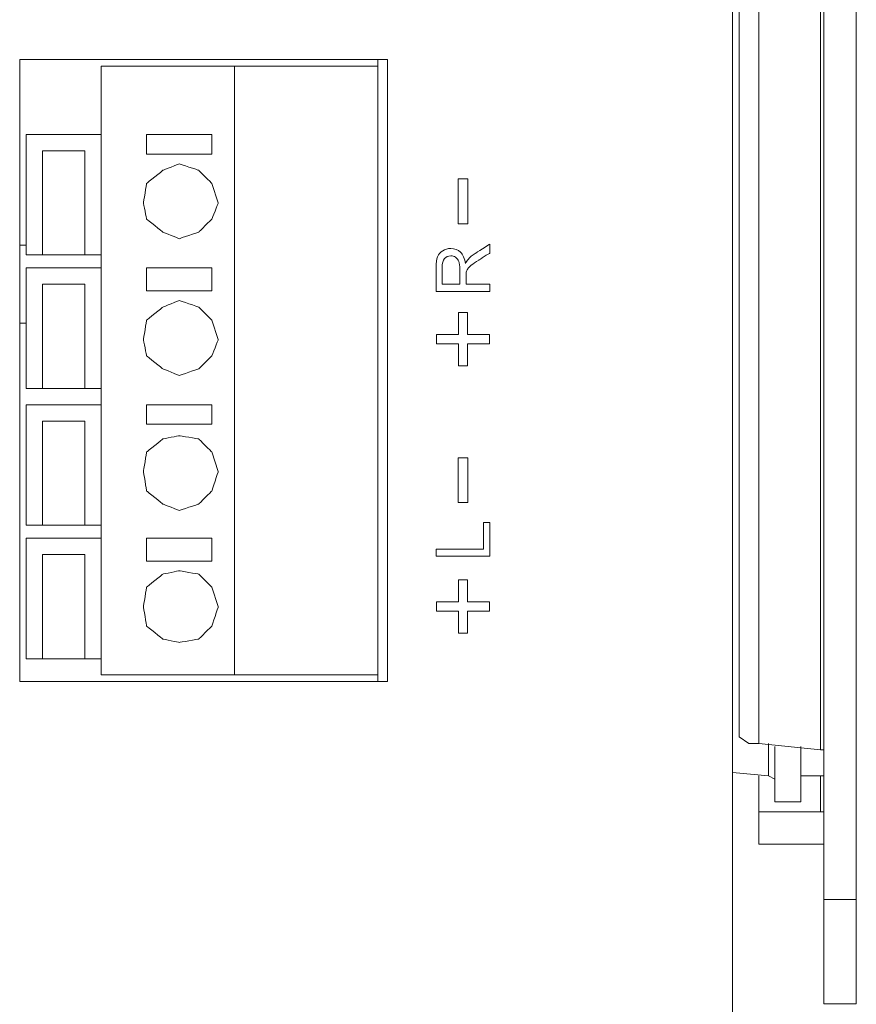
# Model space of a CAD drawing. Units: millimetres. Extents: x -208 to 215, y -116 to 225.
# Drawn here: x 184 to 215, y -75 to -38 of the extents above; entities that cross this region are included whole.
import ezdxf

# ---------------------------------------------------------------- set-up
doc = ezdxf.new("R2010")
doc.units = ezdxf.units.MM
doc.header["$MEASUREMENT"] = 0
doc.layers.add('layer 1', color=7, linetype='Continuous')

msp = doc.modelspace()

# ---------------------------------------------------------------- linework, layer by layer
at = {"layer": 'layer 1', "lineweight": 9}
for points in [[(210.575, 26.421), (210.575, 26.421), (210.575, -109.097), (210.575, -109.097)], [(210.575, -81.895), (210.575, -81.895), (210.575, -0.781), (210.575, -0.781)], [(214.006, -75.034), (214.006, -75.034), (214.006, -14.994), (214.006, -14.994)], [(215.231, -75.034), (215.231, -75.034), (215.231, -14.994), (215.231, -14.994)], [(210.821, -64.987), (210.821, -64.987), (210.821, -19.896), (210.821, -19.896)], [(211.556, -65.231), (211.556, -65.231), (211.556, -20.876), (211.556, -20.876)], [(213.884, -65.477), (213.884, -65.477), (213.884, -21.121), (213.884, -21.121)], [(183.741, -39.501), (183.741, -39.501), (183.741, -62.903), (183.741, -62.903)], [(197.588, -39.501), (197.588, -39.501), (183.741, -39.501), (183.741, -39.501)], [(197.22, -62.903), (197.22, -62.903), (197.22, -39.501), (197.22, -39.501)], [(197.588, -62.903), (197.588, -62.903), (197.588, -39.501), (197.588, -39.501)], [(186.804, -62.658), (186.804, -62.658), (186.804, -39.745), (186.804, -39.745)], [(186.804, -39.745), (186.804, -39.745), (197.22, -39.745), (197.22, -39.745)], [(191.828, -62.658), (191.828, -62.658), (191.828, -39.745), (191.828, -39.745)], [(183.986, -42.318), (183.986, -42.318), (183.986, -46.852), (183.986, -46.852)], [(186.804, -42.318), (186.804, -42.318), (183.986, -42.318), (183.986, -42.318)], [(188.52, -42.318), (188.52, -42.318), (188.52, -43.054), (188.52, -43.054)], [(188.52, -42.318), (188.52, -42.318), (190.97, -42.318), (190.97, -42.318)], [(190.97, -42.318), (190.97, -42.318), (190.97, -43.054), (190.97, -43.054)], [(184.599, -46.852), (184.599, -46.852), (184.599, -42.931), (184.599, -42.931)], [(186.192, -42.931), (186.192, -42.931), (184.599, -42.931), (184.599, -42.931)], [(186.192, -46.852), (186.192, -46.852), (186.192, -42.931), (186.192, -42.931)], [(188.52, -43.054), (188.52, -43.054), (190.97, -43.054), (190.97, -43.054)], [(200.241, -43.982), (200.241, -43.982), (200.613, -43.982), (200.613, -43.982)], [(191.216, -44.891), (191.216, -44.891), (190.97, -44.157), (190.97, -44.157)], [(183.986, -46.485), (183.986, -46.485), (183.741, -46.485), (183.741, -46.485)], [(183.986, -46.852), (183.986, -46.852), (186.804, -46.852), (186.804, -46.852)], [(183.986, -47.342), (183.986, -47.342), (183.986, -51.875), (183.986, -51.875)], [(186.804, -47.342), (186.804, -47.342), (183.986, -47.342), (183.986, -47.342)], [(188.52, -47.342), (188.52, -47.342), (190.97, -47.342), (190.97, -47.342)], [(188.52, -47.342), (188.52, -47.342), (188.52, -48.2), (188.52, -48.2)], [(190.97, -47.342), (190.97, -47.342), (190.97, -48.2), (190.97, -48.2)], [(200.308, -47.955), (200.308, -47.955), (200.308, -47.382), (200.308, -47.382)], [(186.192, -47.955), (186.192, -47.955), (184.599, -47.955), (184.599, -47.955)], [(184.599, -51.875), (184.599, -51.875), (184.599, -47.955), (184.599, -47.955)], [(186.192, -51.875), (186.192, -51.875), (186.192, -47.955), (186.192, -47.955)], [(188.52, -48.2), (188.52, -48.2), (190.97, -48.2), (190.97, -48.2)], [(201.437, -48.224), (201.437, -48.224), (199.417, -48.224), (199.417, -48.224)], [(183.986, -49.425), (183.986, -49.425), (183.741, -49.425), (183.741, -49.425)], [(191.216, -50.038), (191.216, -50.038), (190.97, -49.303), (190.97, -49.303)], [(199.426, -49.846), (199.426, -49.846), (200.255, -49.846), (200.255, -49.846)], [(183.986, -51.875), (183.986, -51.875), (186.804, -51.875), (186.804, -51.875)], [(183.986, -52.489), (183.986, -52.489), (183.986, -57.022), (183.986, -57.022)], [(186.804, -52.489), (186.804, -52.489), (183.986, -52.489), (183.986, -52.489)], [(188.52, -52.489), (188.52, -52.489), (190.97, -52.489), (190.97, -52.489)], [(188.52, -52.489), (188.52, -52.489), (188.52, -53.223), (188.52, -53.223)], [(190.97, -52.489), (190.97, -52.489), (190.97, -53.223), (190.97, -53.223)], [(186.192, -53.101), (186.192, -53.101), (184.599, -53.101), (184.599, -53.101)], [(184.599, -57.022), (184.599, -57.022), (184.599, -53.101), (184.599, -53.101)], [(186.192, -57.022), (186.192, -57.022), (186.192, -53.101), (186.192, -53.101)], [(188.52, -53.223), (188.52, -53.223), (190.97, -53.223), (190.97, -53.223)], [(191.216, -55), (191.216, -55), (190.97, -54.266), (190.97, -54.266)], [(200.241, -54.486), (200.241, -54.486), (200.613, -54.486), (200.613, -54.486)], [(183.986, -57.022), (183.986, -57.022), (186.804, -57.022), (186.804, -57.022)], [(186.804, -57.512), (186.804, -57.512), (183.986, -57.512), (183.986, -57.512)], [(183.986, -57.512), (183.986, -57.512), (183.986, -62.046), (183.986, -62.046)], [(188.52, -57.512), (188.52, -57.512), (190.97, -57.512), (190.97, -57.512)], [(188.52, -57.512), (188.52, -57.512), (188.52, -58.37), (188.52, -58.37)], [(190.97, -57.512), (190.97, -57.512), (190.97, -58.37), (190.97, -58.37)], [(186.192, -58.125), (186.192, -58.125), (184.599, -58.125), (184.599, -58.125)], [(184.599, -62.046), (184.599, -62.046), (184.599, -58.125), (184.599, -58.125)], [(186.192, -62.046), (186.192, -62.046), (186.192, -58.125), (186.192, -58.125)], [(188.52, -58.37), (188.52, -58.37), (190.97, -58.37), (190.97, -58.37)], [(201.437, -58.187), (201.437, -58.187), (199.417, -58.187), (199.417, -58.187)], [(191.216, -60.086), (191.216, -60.086), (190.97, -59.35), (190.97, -59.35)], [(199.426, -59.91), (199.426, -59.91), (200.255, -59.91), (200.255, -59.91)], [(183.986, -62.046), (183.986, -62.046), (186.804, -62.046), (186.804, -62.046)], [(183.741, -62.903), (183.741, -62.903), (197.588, -62.903), (197.588, -62.903)], [(186.804, -62.658), (186.804, -62.658), (197.22, -62.658), (197.22, -62.658)], [(211.556, -65.231), (211.556, -65.231), (211.188, -65.231), (211.188, -65.231)], [(213.884, -65.477), (213.884, -65.477), (211.556, -65.231), (211.556, -65.231)], [(211.923, -65.231), (211.923, -65.231), (211.923, -66.457), (211.923, -66.457)], [(212.168, -65.354), (212.168, -65.354), (212.168, -67.437), (212.168, -67.437)], [(213.149, -65.354), (213.149, -65.354), (213.149, -67.437), (213.149, -67.437)], [(214.006, -65.477), (214.006, -65.477), (213.884, -65.477), (213.884, -65.477)], [(211.923, -66.457), (211.923, -66.457), (210.575, -66.334), (210.575, -66.334)], [(211.556, -69.03), (211.556, -69.03), (211.556, -66.457), (211.556, -66.457)], [(212.168, -66.579), (212.168, -66.579), (211.923, -66.457), (211.923, -66.457)], [(213.149, -66.457), (213.149, -66.457), (213.884, -66.457), (213.884, -66.457)], [(214.006, -66.457), (214.006, -66.457), (213.884, -66.457), (213.884, -66.457)], [(213.884, -66.457), (213.884, -66.457), (213.884, -67.805), (213.884, -67.805)], [(212.168, -67.437), (212.168, -67.437), (213.149, -67.437), (213.149, -67.437)], [(213.884, -67.805), (213.884, -67.805), (211.556, -67.805), (211.556, -67.805)], [(214.006, -67.805), (214.006, -67.805), (213.884, -67.805), (213.884, -67.805)], [(214.006, -69.03), (214.006, -69.03), (211.556, -69.03), (211.556, -69.03)], [(214.006, -71.113), (214.006, -71.113), (215.231, -71.113), (215.231, -71.113)], [(214.006, -75.034), (214.006, -75.034), (215.231, -75.034), (215.231, -75.034)]]:
    msp.add_open_spline(points, degree=3, dxfattribs=at)
for points, knots in [([(189.133, -43.666), (189.133, -43.666), (189.133, -43.666), (188.52, -44.157), (188.52, -44.157)], [0.30769231, 0.30769231, 0.30769231, 0.30769231, 0.30769232, 0.38461538, 0.38461538, 0.38461538, 0.38461538]), ([(189.745, -43.421), (189.745, -43.421), (189.745, -43.421), (189.133, -43.666), (189.133, -43.666)], [0.23076923, 0.23076923, 0.23076923, 0.23076923, 0.23076924, 0.30769231, 0.30769231, 0.30769231, 0.30769231]), ([(190.481, -43.666), (190.481, -43.666), (190.481, -43.666), (189.745, -43.421), (189.745, -43.421)], [0.15384615, 0.15384615, 0.15384615, 0.15384615, 0.15384616, 0.23076923, 0.23076923, 0.23076923, 0.23076923]), ([(190.97, -44.157), (190.97, -44.157), (190.97, -44.157), (190.481, -43.666), (190.481, -43.666)], [0.07692308, 0.07692308, 0.07692308, 0.07692308, 0.07692309, 0.15384615, 0.15384615, 0.15384615, 0.15384615]), ([(200.241, -45.678), (200.241, -45.678), (200.241, -45.678), (200.241, -43.982), (200.241, -43.982)], [0.6, 0.6, 0.6, 0.6, 0.6, 1, 1, 1, 1]), ([(200.613, -43.982), (200.613, -43.982), (200.613, -43.982), (200.613, -45.678), (200.613, -45.678)], [0.2, 0.2, 0.2, 0.2, 0.2, 0.4, 0.4, 0.4, 0.4]), ([(188.52, -44.157), (188.52, -44.157), (188.52, -44.157), (188.397, -44.891), (188.397, -44.891)], [0.38461538, 0.38461538, 0.38461538, 0.38461538, 0.38461539, 0.46153846, 0.46153846, 0.46153846, 0.46153846]), ([(188.397, -44.891), (188.397, -44.891), (188.397, -44.891), (188.52, -45.505), (188.52, -45.505)], [0.46153846, 0.46153846, 0.46153846, 0.46153846, 0.46153847, 0.53846154, 0.53846154, 0.53846154, 0.53846154]), ([(190.97, -45.505), (190.97, -45.505), (190.97, -45.505), (191.216, -44.891), (191.216, -44.891)], [0.8461538, 0.8461538, 0.8461538, 0.8461538, 0.8461539, 1, 1, 1, 1]), ([(188.52, -45.505), (188.52, -45.505), (188.52, -45.505), (189.133, -45.994), (189.133, -45.994)], [0.53846154, 0.53846154, 0.53846154, 0.53846154, 0.53846155, 0.61538462, 0.61538462, 0.61538462, 0.61538462]), ([(190.481, -45.994), (190.481, -45.994), (190.481, -45.994), (190.97, -45.505), (190.97, -45.505)], [0.76923077, 0.76923077, 0.76923077, 0.76923077, 0.76923078, 0.84615385, 0.84615385, 0.84615385, 0.84615385]), ([(200.613, -45.678), (200.613, -45.678), (200.613, -45.678), (200.241, -45.678), (200.241, -45.678)], [0.4, 0.4, 0.4, 0.4, 0.4, 0.6, 0.6, 0.6, 0.6]), ([(189.133, -45.994), (189.133, -45.994), (189.133, -45.994), (189.745, -46.239), (189.745, -46.239)], [0.61538462, 0.61538462, 0.61538462, 0.61538462, 0.61538463, 0.69230769, 0.69230769, 0.69230769, 0.69230769]), ([(189.745, -46.239), (189.745, -46.239), (189.745, -46.239), (190.481, -45.994), (190.481, -45.994)], [0.69230769, 0.69230769, 0.69230769, 0.69230769, 0.6923077, 0.76923077, 0.76923077, 0.76923077, 0.76923077]), ([(199.663, -46.693), (199.663, -46.693), (199.755, -46.637), (199.856, -46.609), (199.967, -46.609)], [0.2, 0.2, 0.2, 0.2, 0.20000001, 0.25, 0.25, 0.25, 0.25]), ([(199.967, -46.609), (199.967, -46.609), (200.111, -46.609), (200.232, -46.656), (200.33, -46.748)], [0.25, 0.25, 0.25, 0.25, 0.25000001, 0.3, 0.3, 0.3, 0.3]), ([(200.887, -46.795), (200.887, -46.795), (200.887, -46.795), (201.437, -46.446), (201.437, -46.446)], [0.45, 0.45, 0.45, 0.45, 0.45000001, 0.5, 0.5, 0.5, 0.5]), ([(201.437, -46.446), (201.437, -46.446), (201.437, -46.446), (201.437, -46.78), (201.437, -46.78)], [0.5, 0.5, 0.5, 0.5, 0.50000001, 0.55, 0.55, 0.55, 0.55]), ([(199.417, -47.328), (199.417, -47.328), (199.417, -47.148), (199.435, -47.011), (199.471, -46.917)], [0.1, 0.1, 0.1, 0.1, 0.10000001, 0.15, 0.15, 0.15, 0.15]), ([(199.471, -46.917), (199.471, -46.917), (199.507, -46.824), (199.571, -46.749), (199.663, -46.693)], [0.15, 0.15, 0.15, 0.15, 0.15000001, 0.2, 0.2, 0.2, 0.2]), ([(199.732, -46.989), (199.732, -46.989), (199.67, -47.058), (199.639, -47.168), (199.639, -47.317)], [0.5555556, 0.5555556, 0.5555556, 0.5555556, 0.5555556, 0.6666667, 0.6666667, 0.6666667, 0.6666667]), ([(199.968, -46.886), (199.968, -46.886), (199.872, -46.886), (199.793, -46.92), (199.732, -46.989)], [0.4444444, 0.4444444, 0.4444444, 0.4444444, 0.4444445, 0.5555556, 0.5555556, 0.5555556, 0.5555556]), ([(200.149, -46.939), (200.149, -46.939), (200.093, -46.904), (200.033, -46.886), (199.968, -46.886)], [0.3333333, 0.3333333, 0.3333333, 0.3333333, 0.3333333, 0.4444444, 0.4444444, 0.4444444, 0.4444444]), ([(200.27, -47.096), (200.27, -47.096), (200.245, -47.027), (200.205, -46.975), (200.149, -46.939)], [0.2222222, 0.2222222, 0.2222222, 0.2222222, 0.2222222, 0.3333333, 0.3333333, 0.3333333, 0.3333333]), ([(200.33, -46.748), (200.33, -46.748), (200.428, -46.841), (200.49, -46.984), (200.517, -47.178)], [0.3, 0.3, 0.3, 0.3, 0.30000001, 0.35, 0.35, 0.35, 0.35]), ([(200.517, -47.178), (200.517, -47.178), (200.551, -47.107), (200.585, -47.053), (200.618, -47.017)], [0.35, 0.35, 0.35, 0.35, 0.35000001, 0.4, 0.4, 0.4, 0.4]), ([(200.618, -47.017), (200.618, -47.017), (200.689, -46.938), (200.779, -46.865), (200.887, -46.795)], [0.4, 0.4, 0.4, 0.4, 0.40000001, 0.45, 0.45, 0.45, 0.45]), ([(201.017, -47.047), (201.017, -47.047), (200.895, -47.125), (200.802, -47.189), (200.738, -47.239)], [0.6, 0.6, 0.6, 0.6, 0.60000001, 0.65, 0.65, 0.65, 0.65]), ([(201.437, -46.78), (201.437, -46.78), (201.437, -46.78), (201.017, -47.047), (201.017, -47.047)], [0.55, 0.55, 0.55, 0.55, 0.55000001, 0.6, 0.6, 0.6, 0.6]), ([(199.417, -48.224), (199.417, -48.224), (199.417, -48.224), (199.417, -47.328), (199.417, -47.328)], [0.05, 0.05, 0.05, 0.05, 0.05000001, 0.1, 0.1, 0.1, 0.1]), ([(199.639, -47.317), (199.639, -47.317), (199.639, -47.317), (199.639, -47.955), (199.639, -47.955)], [0.6666667, 0.6666667, 0.6666667, 0.6666667, 0.6666667, 0.7777778, 0.7777778, 0.7777778, 0.7777778]), ([(200.308, -47.382), (200.308, -47.382), (200.308, -47.259), (200.296, -47.164), (200.27, -47.096)], [0.1111111, 0.1111111, 0.1111111, 0.1111111, 0.1111111, 0.2222222, 0.2222222, 0.2222222, 0.2222222]), ([(200.603, -47.376), (200.603, -47.376), (200.577, -47.415), (200.56, -47.456), (200.549, -47.497)], [0.7, 0.7, 0.7, 0.7, 0.70000001, 0.75, 0.75, 0.75, 0.75]), ([(200.738, -47.239), (200.738, -47.239), (200.673, -47.29), (200.629, -47.336), (200.603, -47.376)], [0.65, 0.65, 0.65, 0.65, 0.65000001, 0.7, 0.7, 0.7, 0.7]), ([(200.549, -47.497), (200.549, -47.497), (200.543, -47.527), (200.54, -47.577), (200.54, -47.646)], [0.75, 0.75, 0.75, 0.75, 0.75000001, 0.8, 0.8, 0.8, 0.8]), ([(200.54, -47.646), (200.54, -47.646), (200.54, -47.646), (200.54, -47.955), (200.54, -47.955)], [0.8, 0.8, 0.8, 0.8, 0.80000001, 0.85, 0.85, 0.85, 0.85]), ([(199.639, -47.955), (199.639, -47.955), (199.639, -47.955), (200.308, -47.955), (200.308, -47.955)], [0.7777778, 0.7777778, 0.7777778, 0.7777778, 0.7777778, 1, 1, 1, 1]), ([(200.54, -47.955), (200.54, -47.955), (200.54, -47.955), (201.437, -47.955), (201.437, -47.955)], [0.85, 0.85, 0.85, 0.85, 0.85000001, 0.9, 0.9, 0.9, 0.9]), ([(201.437, -47.955), (201.437, -47.955), (201.437, -47.955), (201.437, -48.224), (201.437, -48.224)], [0.9, 0.9, 0.9, 0.9, 0.9, 1, 1, 1, 1]), ([(189.133, -48.813), (189.133, -48.813), (189.133, -48.813), (188.52, -49.303), (188.52, -49.303)], [0.30769231, 0.30769231, 0.30769231, 0.30769231, 0.30769232, 0.38461538, 0.38461538, 0.38461538, 0.38461538]), ([(189.745, -48.567), (189.745, -48.567), (189.745, -48.567), (189.133, -48.813), (189.133, -48.813)], [0.23076923, 0.23076923, 0.23076923, 0.23076923, 0.23076924, 0.30769231, 0.30769231, 0.30769231, 0.30769231]), ([(190.481, -48.813), (190.481, -48.813), (190.481, -48.813), (189.745, -48.567), (189.745, -48.567)], [0.15384615, 0.15384615, 0.15384615, 0.15384615, 0.15384616, 0.23076923, 0.23076923, 0.23076923, 0.23076923]), ([(190.97, -49.303), (190.97, -49.303), (190.97, -49.303), (190.481, -48.813), (190.481, -48.813)], [0.07692308, 0.07692308, 0.07692308, 0.07692308, 0.07692309, 0.15384615, 0.15384615, 0.15384615, 0.15384615]), ([(200.255, -49.846), (200.255, -49.846), (200.255, -49.846), (200.255, -49.021), (200.255, -49.021)], [0.07692308, 0.07692308, 0.07692308, 0.07692308, 0.07692309, 0.15384615, 0.15384615, 0.15384615, 0.15384615]), ([(200.255, -49.021), (200.255, -49.021), (200.255, -49.021), (200.602, -49.021), (200.602, -49.021)], [0.15384615, 0.15384615, 0.15384615, 0.15384615, 0.15384616, 0.23076923, 0.23076923, 0.23076923, 0.23076923]), ([(200.602, -49.021), (200.602, -49.021), (200.602, -49.021), (200.602, -49.846), (200.602, -49.846)], [0.23076923, 0.23076923, 0.23076923, 0.23076923, 0.23076924, 0.30769231, 0.30769231, 0.30769231, 0.30769231]), ([(188.52, -49.303), (188.52, -49.303), (188.52, -49.303), (188.397, -50.038), (188.397, -50.038)], [0.38461538, 0.38461538, 0.38461538, 0.38461538, 0.38461539, 0.46153846, 0.46153846, 0.46153846, 0.46153846]), ([(199.426, -50.197), (199.426, -50.197), (199.426, -50.197), (199.426, -49.846), (199.426, -49.846)], [0.8461538, 0.8461538, 0.8461538, 0.8461538, 0.8461539, 1, 1, 1, 1]), ([(200.602, -49.846), (200.602, -49.846), (200.602, -49.846), (201.428, -49.846), (201.428, -49.846)], [0.30769231, 0.30769231, 0.30769231, 0.30769231, 0.30769232, 0.38461538, 0.38461538, 0.38461538, 0.38461538]), ([(201.428, -49.846), (201.428, -49.846), (201.428, -49.846), (201.428, -50.197), (201.428, -50.197)], [0.38461538, 0.38461538, 0.38461538, 0.38461538, 0.38461539, 0.46153846, 0.46153846, 0.46153846, 0.46153846]), ([(188.397, -50.038), (188.397, -50.038), (188.397, -50.038), (188.52, -50.65), (188.52, -50.65)], [0.46153846, 0.46153846, 0.46153846, 0.46153846, 0.46153847, 0.53846154, 0.53846154, 0.53846154, 0.53846154]), ([(190.97, -50.65), (190.97, -50.65), (190.97, -50.65), (191.216, -50.038), (191.216, -50.038)], [0.8461538, 0.8461538, 0.8461538, 0.8461538, 0.8461539, 1, 1, 1, 1]), ([(200.255, -50.197), (200.255, -50.197), (200.255, -50.197), (199.426, -50.197), (199.426, -50.197)], [0.76923077, 0.76923077, 0.76923077, 0.76923077, 0.76923078, 0.84615385, 0.84615385, 0.84615385, 0.84615385]), ([(200.255, -51.023), (200.255, -51.023), (200.255, -51.023), (200.255, -50.197), (200.255, -50.197)], [0.69230769, 0.69230769, 0.69230769, 0.69230769, 0.6923077, 0.76923077, 0.76923077, 0.76923077, 0.76923077]), ([(201.428, -50.197), (201.428, -50.197), (201.428, -50.197), (200.602, -50.197), (200.602, -50.197)], [0.46153846, 0.46153846, 0.46153846, 0.46153846, 0.46153847, 0.53846154, 0.53846154, 0.53846154, 0.53846154]), ([(200.602, -50.197), (200.602, -50.197), (200.602, -50.197), (200.602, -51.023), (200.602, -51.023)], [0.53846154, 0.53846154, 0.53846154, 0.53846154, 0.53846155, 0.61538462, 0.61538462, 0.61538462, 0.61538462]), ([(188.52, -50.65), (188.52, -50.65), (188.52, -50.65), (189.133, -51.141), (189.133, -51.141)], [0.53846154, 0.53846154, 0.53846154, 0.53846154, 0.53846155, 0.61538462, 0.61538462, 0.61538462, 0.61538462]), ([(190.481, -51.141), (190.481, -51.141), (190.481, -51.141), (190.97, -50.65), (190.97, -50.65)], [0.76923077, 0.76923077, 0.76923077, 0.76923077, 0.76923078, 0.84615385, 0.84615385, 0.84615385, 0.84615385]), ([(200.602, -51.023), (200.602, -51.023), (200.602, -51.023), (200.255, -51.023), (200.255, -51.023)], [0.61538462, 0.61538462, 0.61538462, 0.61538462, 0.61538463, 0.69230769, 0.69230769, 0.69230769, 0.69230769]), ([(189.133, -51.141), (189.133, -51.141), (189.133, -51.141), (189.745, -51.386), (189.745, -51.386)], [0.61538462, 0.61538462, 0.61538462, 0.61538462, 0.61538463, 0.69230769, 0.69230769, 0.69230769, 0.69230769]), ([(189.745, -51.386), (189.745, -51.386), (189.745, -51.386), (190.481, -51.141), (190.481, -51.141)], [0.69230769, 0.69230769, 0.69230769, 0.69230769, 0.6923077, 0.76923077, 0.76923077, 0.76923077, 0.76923077]), ([(189.745, -53.653), (189.745, -53.653), (189.745, -53.653), (189.133, -53.775), (189.133, -53.775)], [0.23076923, 0.23076923, 0.23076923, 0.23076923, 0.23076924, 0.30769231, 0.30769231, 0.30769231, 0.30769231]), ([(190.481, -53.775), (190.481, -53.775), (190.481, -53.775), (189.745, -53.653), (189.745, -53.653)], [0.15384615, 0.15384615, 0.15384615, 0.15384615, 0.15384616, 0.23076923, 0.23076923, 0.23076923, 0.23076923]), ([(189.133, -53.775), (189.133, -53.775), (189.133, -53.775), (188.52, -54.266), (188.52, -54.266)], [0.30769231, 0.30769231, 0.30769231, 0.30769231, 0.30769232, 0.38461538, 0.38461538, 0.38461538, 0.38461538]), ([(190.97, -54.266), (190.97, -54.266), (190.97, -54.266), (190.481, -53.775), (190.481, -53.775)], [0.07692308, 0.07692308, 0.07692308, 0.07692308, 0.07692309, 0.15384615, 0.15384615, 0.15384615, 0.15384615]), ([(188.52, -54.266), (188.52, -54.266), (188.52, -54.266), (188.397, -55), (188.397, -55)], [0.38461538, 0.38461538, 0.38461538, 0.38461538, 0.38461539, 0.46153846, 0.46153846, 0.46153846, 0.46153846]), ([(200.241, -56.163), (200.241, -56.163), (200.241, -56.163), (200.241, -54.486), (200.241, -54.486)], [0.6, 0.6, 0.6, 0.6, 0.6, 1, 1, 1, 1]), ([(200.613, -54.486), (200.613, -54.486), (200.613, -54.486), (200.613, -56.163), (200.613, -56.163)], [0.2, 0.2, 0.2, 0.2, 0.2, 0.4, 0.4, 0.4, 0.4]), ([(188.397, -55), (188.397, -55), (188.397, -55), (188.52, -55.736), (188.52, -55.736)], [0.46153846, 0.46153846, 0.46153846, 0.46153846, 0.46153847, 0.53846154, 0.53846154, 0.53846154, 0.53846154]), ([(190.97, -55.736), (190.97, -55.736), (190.97, -55.736), (191.216, -55), (191.216, -55)], [0.8461538, 0.8461538, 0.8461538, 0.8461538, 0.8461539, 1, 1, 1, 1]), ([(188.52, -55.736), (188.52, -55.736), (188.52, -55.736), (189.133, -56.226), (189.133, -56.226)], [0.53846154, 0.53846154, 0.53846154, 0.53846154, 0.53846155, 0.61538462, 0.61538462, 0.61538462, 0.61538462]), ([(190.481, -56.226), (190.481, -56.226), (190.481, -56.226), (190.97, -55.736), (190.97, -55.736)], [0.76923077, 0.76923077, 0.76923077, 0.76923077, 0.76923078, 0.84615385, 0.84615385, 0.84615385, 0.84615385]), ([(189.133, -56.226), (189.133, -56.226), (189.133, -56.226), (189.745, -56.471), (189.745, -56.471)], [0.61538462, 0.61538462, 0.61538462, 0.61538462, 0.61538463, 0.69230769, 0.69230769, 0.69230769, 0.69230769]), ([(189.745, -56.471), (189.745, -56.471), (189.745, -56.471), (190.481, -56.226), (190.481, -56.226)], [0.69230769, 0.69230769, 0.69230769, 0.69230769, 0.6923077, 0.76923077, 0.76923077, 0.76923077, 0.76923077]), ([(200.613, -56.163), (200.613, -56.163), (200.613, -56.163), (200.241, -56.163), (200.241, -56.163)], [0.4, 0.4, 0.4, 0.4, 0.4, 0.6, 0.6, 0.6, 0.6]), ([(201.2, -57.919), (201.2, -57.919), (201.2, -57.919), (201.2, -56.926), (201.2, -56.926)], [0.4285714, 0.4285714, 0.4285714, 0.4285714, 0.4285714, 0.5714286, 0.5714286, 0.5714286, 0.5714286]), ([(201.2, -56.926), (201.2, -56.926), (201.2, -56.926), (201.437, -56.926), (201.437, -56.926)], [0.5714286, 0.5714286, 0.5714286, 0.5714286, 0.5714286, 0.7142857, 0.7142857, 0.7142857, 0.7142857]), ([(201.437, -56.926), (201.437, -56.926), (201.437, -56.926), (201.437, -58.187), (201.437, -58.187)], [0.7142857, 0.7142857, 0.7142857, 0.7142857, 0.7142857, 1, 1, 1, 1]), ([(199.417, -58.187), (199.417, -58.187), (199.417, -58.187), (199.417, -57.919), (199.417, -57.919)], [0.1428571, 0.1428571, 0.1428571, 0.1428571, 0.1428572, 0.2857143, 0.2857143, 0.2857143, 0.2857143]), ([(199.417, -57.919), (199.417, -57.919), (199.417, -57.919), (201.2, -57.919), (201.2, -57.919)], [0.2857143, 0.2857143, 0.2857143, 0.2857143, 0.2857143, 0.4285714, 0.4285714, 0.4285714, 0.4285714]), ([(189.133, -58.86), (189.133, -58.86), (189.133, -58.86), (188.52, -59.35), (188.52, -59.35)], [0.30769231, 0.30769231, 0.30769231, 0.30769231, 0.30769232, 0.38461538, 0.38461538, 0.38461538, 0.38461538]), ([(189.745, -58.738), (189.745, -58.738), (189.745, -58.738), (189.133, -58.86), (189.133, -58.86)], [0.23076923, 0.23076923, 0.23076923, 0.23076923, 0.23076924, 0.30769231, 0.30769231, 0.30769231, 0.30769231]), ([(190.481, -58.86), (190.481, -58.86), (190.481, -58.86), (189.745, -58.738), (189.745, -58.738)], [0.15384615, 0.15384615, 0.15384615, 0.15384615, 0.15384616, 0.23076923, 0.23076923, 0.23076923, 0.23076923]), ([(190.97, -59.35), (190.97, -59.35), (190.97, -59.35), (190.481, -58.86), (190.481, -58.86)], [0.07692308, 0.07692308, 0.07692308, 0.07692308, 0.07692309, 0.15384615, 0.15384615, 0.15384615, 0.15384615]), ([(200.255, -59.91), (200.255, -59.91), (200.255, -59.91), (200.255, -59.084), (200.255, -59.084)], [0.07692308, 0.07692308, 0.07692308, 0.07692308, 0.07692309, 0.15384615, 0.15384615, 0.15384615, 0.15384615]), ([(200.255, -59.084), (200.255, -59.084), (200.255, -59.084), (200.602, -59.084), (200.602, -59.084)], [0.15384615, 0.15384615, 0.15384615, 0.15384615, 0.15384616, 0.23076923, 0.23076923, 0.23076923, 0.23076923]), ([(200.602, -59.084), (200.602, -59.084), (200.602, -59.084), (200.602, -59.91), (200.602, -59.91)], [0.23076923, 0.23076923, 0.23076923, 0.23076923, 0.23076924, 0.30769231, 0.30769231, 0.30769231, 0.30769231]), ([(188.52, -59.35), (188.52, -59.35), (188.52, -59.35), (188.397, -60.086), (188.397, -60.086)], [0.38461538, 0.38461538, 0.38461538, 0.38461538, 0.38461539, 0.46153846, 0.46153846, 0.46153846, 0.46153846]), ([(199.426, -60.261), (199.426, -60.261), (199.426, -60.261), (199.426, -59.91), (199.426, -59.91)], [0.8461538, 0.8461538, 0.8461538, 0.8461538, 0.8461539, 1, 1, 1, 1]), ([(200.602, -59.91), (200.602, -59.91), (200.602, -59.91), (201.428, -59.91), (201.428, -59.91)], [0.30769231, 0.30769231, 0.30769231, 0.30769231, 0.30769232, 0.38461538, 0.38461538, 0.38461538, 0.38461538]), ([(201.428, -59.91), (201.428, -59.91), (201.428, -59.91), (201.428, -60.261), (201.428, -60.261)], [0.38461538, 0.38461538, 0.38461538, 0.38461538, 0.38461539, 0.46153846, 0.46153846, 0.46153846, 0.46153846]), ([(188.397, -60.086), (188.397, -60.086), (188.397, -60.086), (188.52, -60.821), (188.52, -60.821)], [0.46153846, 0.46153846, 0.46153846, 0.46153846, 0.46153847, 0.53846154, 0.53846154, 0.53846154, 0.53846154]), ([(190.97, -60.821), (190.97, -60.821), (190.97, -60.821), (191.216, -60.086), (191.216, -60.086)], [0.8461538, 0.8461538, 0.8461538, 0.8461538, 0.8461539, 1, 1, 1, 1]), ([(200.255, -60.261), (200.255, -60.261), (200.255, -60.261), (199.426, -60.261), (199.426, -60.261)], [0.76923077, 0.76923077, 0.76923077, 0.76923077, 0.76923078, 0.84615385, 0.84615385, 0.84615385, 0.84615385]), ([(200.255, -61.087), (200.255, -61.087), (200.255, -61.087), (200.255, -60.261), (200.255, -60.261)], [0.69230769, 0.69230769, 0.69230769, 0.69230769, 0.6923077, 0.76923077, 0.76923077, 0.76923077, 0.76923077]), ([(201.428, -60.261), (201.428, -60.261), (201.428, -60.261), (200.602, -60.261), (200.602, -60.261)], [0.46153846, 0.46153846, 0.46153846, 0.46153846, 0.46153847, 0.53846154, 0.53846154, 0.53846154, 0.53846154]), ([(200.602, -60.261), (200.602, -60.261), (200.602, -60.261), (200.602, -61.087), (200.602, -61.087)], [0.53846154, 0.53846154, 0.53846154, 0.53846154, 0.53846155, 0.61538462, 0.61538462, 0.61538462, 0.61538462]), ([(188.52, -60.821), (188.52, -60.821), (188.52, -60.821), (189.133, -61.31), (189.133, -61.31)], [0.53846154, 0.53846154, 0.53846154, 0.53846154, 0.53846155, 0.61538462, 0.61538462, 0.61538462, 0.61538462]), ([(190.481, -61.31), (190.481, -61.31), (190.481, -61.31), (190.97, -60.821), (190.97, -60.821)], [0.76923077, 0.76923077, 0.76923077, 0.76923077, 0.76923078, 0.84615385, 0.84615385, 0.84615385, 0.84615385]), ([(200.602, -61.087), (200.602, -61.087), (200.602, -61.087), (200.255, -61.087), (200.255, -61.087)], [0.61538462, 0.61538462, 0.61538462, 0.61538462, 0.61538463, 0.69230769, 0.69230769, 0.69230769, 0.69230769]), ([(189.133, -61.31), (189.133, -61.31), (189.133, -61.31), (189.745, -61.433), (189.745, -61.433)], [0.61538462, 0.61538462, 0.61538462, 0.61538462, 0.61538463, 0.69230769, 0.69230769, 0.69230769, 0.69230769]), ([(189.745, -61.433), (189.745, -61.433), (189.745, -61.433), (190.481, -61.31), (190.481, -61.31)], [0.69230769, 0.69230769, 0.69230769, 0.69230769, 0.6923077, 0.76923077, 0.76923077, 0.76923077, 0.76923077]), ([(211.188, -65.231), (211.188, -65.231), (211.188, -65.231), (210.821, -64.987), (210.821, -64.987)], [0.3333333, 0.3333333, 0.3333333, 0.3333333, 0.3333333, 1, 1, 1, 1])]:
    msp.add_open_spline(points, degree=3, knots=knots, dxfattribs=at)

doc.saveas('drawing.dxf')
